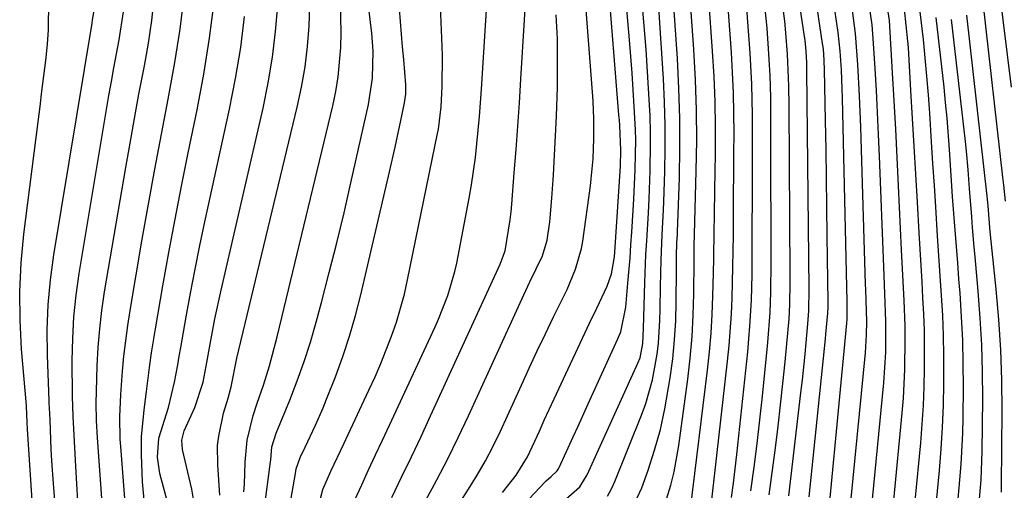
# Model space of a CAD drawing. Units: inches. Extents: x 1879833 to 1885135, y 427378 to 432838.
# Drawn here: x 1884313 to 1884466, y 428814 to 428887 of the extents above; entities that cross this region are included whole.
import ezdxf

# ---------------------------------------------------------------- set-up
doc = ezdxf.new("R2010")
doc.units = ezdxf.units.IN
doc.header["$MEASUREMENT"] = 0
doc.layers.add('7', color=7, linetype='Continuous')
doc.layers.add('8', color=7, linetype='Continuous')

msp = doc.modelspace()

# ---------------------------------------------------------------- linework, layer by layer
at = {"layer": '7', "color": 18}
for points in [[(1884351.41, 428810.77, 1752), (1884352.37, 428818.19, 1752), (1884352.41, 428818.53, 1752), (1884352.6, 428820.54, 1752), (1884353.27, 428822.65, 1752), (1884355.37, 428827.76, 1752), (1884356.52, 428830.73, 1752), (1884357.59, 428833.72, 1752), (1884358.55, 428836.75, 1752), (1884359.43, 428839.81, 1752), (1884360.26, 428842.89, 1752), (1884361.47, 428847.51, 1752), (1884362.65, 428852.14, 1752), (1884363.77, 428856.79, 1752), (1884364.85, 428861.44, 1752), (1884367.59, 428873.54, 1752), (1884368.21, 428877.65, 1752), (1884368.29, 428881.82, 1752), (1884368.2, 428883.2, 1752), (1884368.06, 428884.59, 1752), (1884365.65, 428904.55, 1752)], [(1884388.36, 428813.45, 1766), (1884390.44, 428816.11, 1766), (1884392.2, 428818.96, 1766), (1884394.05, 428822.95, 1766), (1884394.82, 428824.63, 1766), (1884396.37, 428827.97, 1766), (1884401.84, 428839.66, 1766), (1884402.94, 428841.99, 1766), (1884404.57, 428845.42, 1766), (1884405.26, 428847.33, 1766), (1884405.62, 428849.33, 1766), (1884405.69, 428850, 1766), (1884405.75, 428850.68, 1766), (1884406.61, 428864.02, 1766), (1884406.7, 428866.49, 1766), (1884406.53, 428870.32, 1766), (1884406.47, 428871.15, 1766), (1884406.4, 428871.98, 1766), (1884403.86, 428903.73, 1766)], [(1884413.09, 428810.26, 1776), (1884414.44, 428814.61, 1776), (1884414.94, 428816.63, 1776), (1884415.67, 428820.74, 1776), (1884417.05, 428830.98, 1776), (1884417.44, 428834.28, 1776), (1884417.73, 428837.59, 1776), (1884417.91, 428840.91, 1776), (1884418, 428844.23, 1776), (1884418.04, 428849.39, 1776), (1884418.07, 428851.63, 1776), (1884418.16, 428855.37, 1776), (1884418.39, 428863.28, 1776), (1884418.46, 428867.98, 1776), (1884418.43, 428872.67, 1776), (1884418.26, 428877.37, 1776), (1884418, 428882.06, 1776), (1884416.49, 428903.26, 1776)], [(1884383.67, 428803.14, 1768), (1884394.89, 428815.05, 1768), (1884395.13, 428815.28, 1768), (1884395.88, 428815.95, 1768), (1884396.81, 428816.8, 1768), (1884397.02, 428817.13, 1768), (1884397.11, 428817.31, 1768), (1884398.51, 428820.35, 1768), (1884399.29, 428822.05, 1768), (1884400.07, 428823.75, 1768), (1884401.62, 428827.16, 1768), (1884406.19, 428837.16, 1768), (1884406.67, 428838.36, 1768), (1884407.47, 428842.15, 1768), (1884407.79, 428845.88, 1768), (1884408.11, 428849.82, 1768), (1884408.25, 428851.8, 1768), (1884408.38, 428853.77, 1768), (1884408.71, 428858.89, 1768), (1884408.93, 428863.49, 1768), (1884409, 428868.1, 1768), (1884408.95, 428869.64, 1768), (1884408.76, 428873.25, 1768), (1884408.6, 428875.83, 1768), (1884408.42, 428878.4, 1768), (1884408.22, 428880.97, 1768), (1884408.01, 428883.55, 1768), (1884406.41, 428901.86, 1768)], [(1884381.67, 428811.8, 1764), (1884383.09, 428813.94, 1764), (1884384.43, 428816.13, 1764), (1884385.71, 428818.35, 1764), (1884386.89, 428820.63, 1764), (1884388.01, 428822.94, 1764), (1884391.26, 428830.07, 1764), (1884392.49, 428832.73, 1764), (1884393.73, 428835.38, 1764), (1884394.99, 428838.03, 1764), (1884396.27, 428840.66, 1764), (1884398.34, 428844.92, 1764), (1884399.67, 428848.03, 1764), (1884400.6, 428851.26, 1764), (1884400.79, 428852.36, 1764), (1884401.97, 428860.98, 1764), (1884402.1, 428862.02, 1764), (1884402.38, 428865.15, 1764), (1884402.5, 428868.29, 1764), (1884402.5, 428871.35, 1764), (1884402.4, 428874.09, 1764), (1884402.31, 428875.46, 1764), (1884400.35, 428901.07, 1764)], [(1884408.41, 428810.86, 1774), (1884409.95, 428814.15, 1774), (1884410.92, 428816.89, 1774), (1884411.93, 428820.02, 1774), (1884412.82, 428823.19, 1774), (1884413.53, 428826.39, 1774), (1884414.35, 428831.2, 1774), (1884414.73, 428834.14, 1774), (1884415.03, 428837.08, 1774), (1884415.19, 428840.04, 1774), (1884415.27, 428843.01, 1774), (1884415.3, 428847.78, 1774), (1884415.31, 428848.36, 1774), (1884415.31, 428850.11, 1774), (1884415.38, 428852.13, 1774), (1884415.45, 428853.41, 1774), (1884415.47, 428853.84, 1774), (1884415.76, 428862.22, 1774), (1884415.85, 428866.83, 1774), (1884415.85, 428871.45, 1774), (1884415.7, 428876.06, 1774), (1884415.45, 428880.67, 1774), (1884414.13, 428899.9, 1774)], [(1884359.73, 428810.94, 1756), (1884360.49, 428813.9, 1756), (1884361.75, 428816.76, 1756), (1884363.74, 428821.01, 1756), (1884364.41, 428822.43, 1756), (1884367.64, 428829.29, 1756), (1884368.58, 428831.36, 1756), (1884369.49, 428833.44, 1756), (1884371.15, 428837.68, 1756), (1884371.88, 428839.83, 1756), (1884373.12, 428844.19, 1756), (1884373.63, 428846.41, 1756), (1884378.27, 428869.05, 1756), (1884378.4, 428869.74, 1756), (1884378.83, 428873.19, 1756), (1884378.99, 428876.32, 1756), (1884379.04, 428881.03, 1756), (1884378.99, 428882.59, 1756), (1884378.29, 428898.75, 1756)], [(1884417.48, 428810.91, 1778), (1884420.11, 428832.39, 1778), (1884420.42, 428835.25, 1778), (1884420.68, 428838.12, 1778), (1884420.84, 428841, 1778), (1884420.95, 428843.88, 1778), (1884421.04, 428847.46, 1778), (1884421.08, 428849.65, 1778), (1884421.15, 428854.04, 1778), (1884421.19, 428856.23, 1778), (1884421.25, 428860.62, 1778), (1884421.29, 428862.81, 1778), (1884421.34, 428866.22, 1778), (1884421.36, 428870.12, 1778), (1884421.3, 428874.01, 1778), (1884421.14, 428877.9, 1778), (1884420.91, 428881.8, 1778), (1884419.7, 428898.8, 1778)], [(1884432.75, 428812.91, 1788), (1884434.61, 428828.9, 1788), (1884434.83, 428830.9, 1788), (1884435.25, 428834.9, 1788), (1884435.67, 428839.56, 1788), (1884435.82, 428841.6, 1788), (1884435.89, 428845, 1788), (1884435.53, 428878.81, 1788), (1884435.53, 428879.13, 1788), (1884435.52, 428880.08, 1788), (1884435.42, 428881.84, 1788), (1884435.31, 428882.96, 1788), (1884435.24, 428883.52, 1788), (1884435.16, 428884.08, 1788), (1884433.95, 428892.11, 1788)], [(1884467.26, 428876.22, 1812), (1884465.39, 428891.32, 1812)], [(1884315.56, 428809.88, 1732), (1884314.68, 428823.27, 1732), (1884314.63, 428824.28, 1732), (1884314.52, 428826.84, 1732), (1884314.52, 428826.95, 1732), (1884313.77, 428835.66, 1732), (1884313.54, 428840.12, 1732), (1884313.49, 428844.57, 1732), (1884313.72, 428849.02, 1732), (1884314.14, 428853.47, 1732), (1884316.34, 428870.86, 1732), (1884316.64, 428873.23, 1732), (1884316.94, 428875.61, 1732), (1884317.53, 428880.37, 1732), (1884317.8, 428882.9, 1732), (1884317.96, 428885.14, 1732), (1884318.01, 428889.61, 1732)], [(1884319.3, 428807.77, 1734), (1884318.73, 428814.82, 1734), (1884318.48, 428818.36, 1734), (1884318.39, 428820.13, 1734), (1884318.22, 428824.7, 1734), (1884318.11, 428826.55, 1734), (1884318.07, 428827.29, 1734), (1884318.05, 428827.66, 1734), (1884317.78, 428834.74, 1734), (1884317.75, 428838.64, 1734), (1884317.88, 428842.53, 1734), (1884318.24, 428846.41, 1734), (1884318.76, 428850.27, 1734), (1884324.71, 428886.15, 1734), (1884324.8, 428886.66, 1734), (1884325.23, 428889.23, 1734)], [(1884326.6, 428807.5, 1738), (1884325.56, 428821.92, 1738), (1884325.41, 428824.6, 1738), (1884325.36, 428827.29, 1738), (1884325.39, 428829.08, 1738), (1884325.52, 428833.06, 1738), (1884325.66, 428835.94, 1738), (1884325.89, 428838.8, 1738), (1884326.23, 428841.66, 1738), (1884326.66, 428844.51, 1738), (1884329.93, 428863.78, 1738), (1884330.59, 428867.58, 1738), (1884331.27, 428871.38, 1738), (1884331.98, 428875.17, 1738), (1884332.82, 428879.57, 1738), (1884333.44, 428883.06, 1738), (1884333.95, 428886.56, 1738), (1884334.33, 428890.08, 1738)], [(1884332.84, 428811.74, 1742), (1884332.55, 428815.09, 1742), (1884332.36, 428819.26, 1742), (1884332.36, 428822.07, 1742), (1884332.78, 428826.28, 1742), (1884333.14, 428829.08, 1742), (1884333.68, 428833.24, 1742), (1884333.94, 428835.09, 1742), (1884334.54, 428838.78, 1742), (1884335.69, 428845.44, 1742), (1884336.62, 428850.61, 1742), (1884337.57, 428855.77, 1742), (1884338.58, 428860.92, 1742), (1884339.61, 428866.07, 1742), (1884340.99, 428872.75, 1742), (1884342.03, 428878.28, 1742), (1884342.93, 428883.84, 1742), (1884343.64, 428889.42, 1742)], [(1884364.78, 428810.88, 1758), (1884366.52, 428814.66, 1758), (1884367.59, 428816.96, 1758), (1884368.67, 428819.27, 1758), (1884369.74, 428821.58, 1758), (1884370.81, 428823.89, 1758), (1884377.88, 428839.12, 1758), (1884378.41, 428840.31, 1758), (1884379.86, 428843.95, 1758), (1884380.96, 428847.7, 1758), (1884381.24, 428848.98, 1758), (1884383.15, 428859.03, 1758), (1884383.53, 428861.12, 1758), (1884384.14, 428865.34, 1758), (1884384.38, 428867.45, 1758), (1884384.77, 428871.7, 1758), (1884384.94, 428873.82, 1758), (1884385.08, 428875.94, 1758), (1884385.77, 428886.58, 1758), (1884385.9, 428889, 1758)], [(1884423.84, 428812.66, 1782), (1884424.14, 428814.88, 1782), (1884424.66, 428819.32, 1782), (1884426.36, 428835.25, 1782), (1884426.55, 428837.24, 1782), (1884426.71, 428839.23, 1782), (1884426.92, 428843.23, 1782), (1884427.03, 428847.23, 1782), (1884427.05, 428849.23, 1782), (1884427.07, 428851.23, 1782), (1884427.09, 428862.25, 1782), (1884427.09, 428864.66, 1782), (1884427.09, 428869.47, 1782), (1884427.09, 428871.88, 1782), (1884427, 428876.69, 1782), (1884426.73, 428881.49, 1782), (1884426.12, 428889.86, 1782)], [(1884426.85, 428813.7, 1784), (1884427.35, 428817.36, 1784), (1884427.82, 428821.02, 1784), (1884428.24, 428824.68, 1784), (1884428.63, 428828.35, 1784), (1884429.47, 428836.69, 1784), (1884429.83, 428841.35, 1784), (1884429.95, 428844.47, 1784), (1884430.01, 428849.15, 1784), (1884429.96, 428867.86, 1784), (1884429.95, 428869.56, 1784), (1884429.94, 428871.25, 1784), (1884429.92, 428874.64, 1784), (1884429.84, 428878.03, 1784), (1884429.75, 428879.72, 1784), (1884429.64, 428881.41, 1784), (1884429.35, 428885.37, 1784), (1884428.93, 428889.92, 1784)], [(1884429.69, 428813.08, 1786), (1884430.65, 428820.37, 1786), (1884431.07, 428823.7, 1786), (1884431.46, 428827.02, 1786), (1884431.82, 428830.35, 1786), (1884432.16, 428833.69, 1786), (1884432.58, 428838.13, 1786), (1884432.76, 428840.36, 1786), (1884432.88, 428842.59, 1786), (1884432.95, 428845.95, 1786), (1884432.95, 428847.07, 1786), (1884432.77, 428873.37, 1786), (1884432.74, 428876.37, 1786), (1884432.55, 428881.36, 1786), (1884432.28, 428884.68, 1786), (1884432.1, 428886.44, 1786), (1884431.64, 428889.96, 1786)], [(1884445.72, 428812.39, 1796), (1884447.45, 428830.44, 1796), (1884447.75, 428835.21, 1796), (1884447.78, 428839.99, 1796), (1884447.63, 428844.2, 1796), (1884447.51, 428847, 1796), (1884447.45, 428848.4, 1796), (1884446.79, 428865.53, 1796), (1884446.65, 428868.92, 1796), (1884446.49, 428872.32, 1796), (1884446.31, 428875.71, 1796), (1884446.11, 428879.11, 1796), (1884445.83, 428883.77, 1796), (1884445.65, 428885.89, 1796), (1884445.2, 428889.05, 1796)], [(1884322.52, 428812.13, 1736), (1884322.34, 428814.81, 1736), (1884322.18, 428817.5, 1736), (1884321.88, 428823.31, 1736), (1884321.78, 428825.2, 1736), (1884321.67, 428828.37, 1736), (1884321.63, 428833.9, 1736), (1884321.7, 428837.29, 1736), (1884321.88, 428840.67, 1736), (1884322.24, 428844.03, 1736), (1884322.71, 428847.39, 1736), (1884327.33, 428874.93, 1736), (1884327.71, 428877.1, 1736), (1884328.09, 428879.26, 1736), (1884328.9, 428883.57, 1736), (1884329.58, 428887.89, 1736)], [(1884340.51, 428812.12, 1746), (1884340.16, 428813.97, 1746), (1884338.74, 428820.09, 1746), (1884338.65, 428821.54, 1746), (1884338.98, 428822.98, 1746), (1884340.64, 428826.61, 1746), (1884341.91, 428830.56, 1746), (1884342.39, 428833.01, 1746), (1884342.9, 428835.86, 1746), (1884343.75, 428840.33, 1746), (1884344.72, 428844.78, 1746), (1884351.21, 428872.98, 1746), (1884352.02, 428876.92, 1746), (1884352.69, 428880.89, 1746), (1884353.17, 428884.88, 1746), (1884353.51, 428888.89, 1746)], [(1884344.49, 428813.01, 1748), (1884344.22, 428817.72, 1748), (1884344.17, 428820.72, 1748), (1884344.34, 428822.2, 1748), (1884345.06, 428825.74, 1748), (1884345.82, 428828.08, 1748), (1884346.25, 428829.8, 1748), (1884347.15, 428834.25, 1748), (1884356.52, 428873.15, 1748), (1884357.18, 428876.26, 1748), (1884357.72, 428879.38, 1748), (1884358.09, 428882.52, 1748), (1884358.34, 428885.69, 1748), (1884358.45, 428888.86, 1748)], [(1884355.21, 428810.5, 1754), (1884356.23, 428816.4, 1754), (1884356.35, 428817.1, 1754), (1884356.99, 428818.86, 1754), (1884357.74, 428820.45, 1754), (1884359.37, 428823.87, 1754), (1884360.53, 428826.54, 1754), (1884361.07, 428827.9, 1754), (1884362.43, 428831.38, 1754), (1884363.57, 428834.5, 1754), (1884364.62, 428837.65, 1754), (1884365.54, 428840.85, 1754), (1884366.36, 428844.06, 1754), (1884370.8, 428863.1, 1754), (1884371.68, 428866.96, 1754), (1884372.1, 428868.9, 1754), (1884372.51, 428870.83, 1754), (1884373.13, 428873.8, 1754), (1884373.33, 428875.18, 1754), (1884373.36, 428876.58, 1754), (1884373.02, 428880.52, 1754), (1884372.85, 428882.48, 1754), (1884372.52, 428886.42, 1754), (1884372.36, 428888.39, 1754)], [(1884376.42, 428812.14, 1762), (1884378.17, 428815.39, 1762), (1884379.86, 428818.67, 1762), (1884381.49, 428821.98, 1762), (1884383.06, 428825.32, 1762), (1884391.66, 428844.09, 1762), (1884392.6, 428846.1, 1762), (1884394.52, 428850.09, 1762), (1884395.28, 428852.52, 1762), (1884395.66, 428855.36, 1762), (1884396.01, 428859.06, 1762), (1884396.24, 428862.65, 1762), (1884396.42, 428865.69, 1762), (1884396.58, 428868.72, 1762), (1884396.71, 428871.76, 1762), (1884396.85, 428876.22, 1762), (1884396.89, 428879.97, 1762), (1884396.85, 428883.72, 1762), (1884396.68, 428887.46, 1762)], [(1884404.61, 428812.89, 1772), (1884405.23, 428814, 1772), (1884405.77, 428815.17, 1772), (1884409.9, 428825.43, 1772), (1884410.56, 428827.23, 1772), (1884411.61, 428830.91, 1772), (1884412.32, 428834.86, 1772), (1884412.53, 428836.6, 1772), (1884412.73, 428840.08, 1772), (1884412.77, 428841.85, 1772), (1884412.84, 428845.36, 1772), (1884412.92, 428849.5, 1772), (1884413.11, 428853.37, 1772), (1884413.32, 428857.23, 1772), (1884413.36, 428858.52, 1772), (1884413.51, 428863.14, 1772), (1884413.58, 428866.74, 1772), (1884413.57, 428870.33, 1772), (1884413.46, 428873.93, 1772), (1884413.28, 428877.52, 1772), (1884412.56, 428888.56, 1772)], [(1884439.12, 428812.63, 1792), (1884441.74, 428839.7, 1792), (1884441.78, 428840.29, 1792), (1884441.8, 428841.2, 1792), (1884441.78, 428842.24, 1792), (1884441.77, 428842.76, 1792), (1884441.76, 428843.02, 1792), (1884441.06, 428874.53, 1792), (1884441.02, 428875.99, 1792), (1884440.89, 428878.91, 1792), (1884440.69, 428881.82, 1792), (1884440.37, 428884.72, 1792), (1884439.87, 428888.2, 1792)], [(1884442.42, 428812.51, 1794), (1884444.6, 428835.07, 1794), (1884444.67, 428836.01, 1794), (1884444.77, 428837.89, 1794), (1884444.8, 428839.89, 1794), (1884444.72, 428843.22, 1794), (1884444.66, 428844.89, 1794), (1884444.63, 428845.72, 1794), (1884443.9, 428870.05, 1794), (1884443.71, 428874.9, 1794), (1884443.44, 428879.74, 1794), (1884443.06, 428884.57, 1794), (1884442.6, 428888.1, 1794)], [(1884449.03, 428812.28, 1798), (1884450.32, 428825.8, 1798), (1884450.5, 428828.04, 1798), (1884450.74, 428832.52, 1798), (1884450.79, 428837.28, 1798), (1884450.76, 428839.25, 1798), (1884450.62, 428843.19, 1798), (1884450.42, 428847.13, 1798), (1884450.22, 428851.06, 1798), (1884449.75, 428860.98, 1798), (1884449.53, 428865.35, 1798), (1884449.3, 428869.73, 1798), (1884449.06, 428874.1, 1798), (1884448.8, 428878.48, 1798), (1884448.32, 428886.55, 1798), (1884447.99, 428888.89, 1798)], [(1884455.63, 428812.06, 1802), (1884456.09, 428816.88, 1802), (1884456.36, 428820.23, 1802), (1884456.58, 428823.59, 1802), (1884456.71, 428826.95, 1802), (1884456.78, 428830.31, 1802), (1884456.78, 428834.69, 1802), (1884456.72, 428837.78, 1802), (1884456.59, 428840.87, 1802), (1884456.42, 428843.95, 1802), (1884456.21, 428847.03, 1802), (1884456, 428850.11, 1802), (1884455.8, 428853.2, 1802), (1884455.5, 428857.65, 1802), (1884455.29, 428861.03, 1802), (1884455.07, 428864.41, 1802), (1884454.86, 428867.79, 1802), (1884454.58, 428872.22, 1802), (1884454.38, 428875.07, 1802), (1884454.15, 428877.92, 1802), (1884453.89, 428880.76, 1802), (1884453.59, 428883.6, 1802), (1884453.05, 428888.3, 1802)], [(1884336.87, 428810.26, 1744), (1884335.22, 428816.41, 1744), (1884334.85, 428818.9, 1744), (1884335.08, 428821.88, 1744), (1884336.55, 428826.6, 1744), (1884337.5, 428830.56, 1744), (1884337.99, 428833.23, 1744), (1884338.23, 428834.57, 1744), (1884338.47, 428835.91, 1744), (1884339.3, 428840.64, 1744), (1884339.97, 428844.34, 1744), (1884340.68, 428848.03, 1744), (1884341.43, 428851.72, 1744), (1884342.21, 428855.39, 1744), (1884346.03, 428872.84, 1744), (1884346.96, 428877.6, 1744), (1884347.76, 428882.38, 1744), (1884348.35, 428887.18, 1744)], [(1884458.87, 428811.28, 1804), (1884459.26, 428815.42, 1804), (1884459.46, 428817.82, 1804), (1884459.7, 428822.65, 1804), (1884459.75, 428825.06, 1804), (1884459.79, 428829.77, 1804), (1884459.77, 428833.41, 1804), (1884459.69, 428837.04, 1804), (1884459.51, 428840.68, 1804), (1884459.27, 428844.31, 1804), (1884459.1, 428846.48, 1804), (1884458.91, 428849.02, 1804), (1884458.71, 428851.56, 1804), (1884458.52, 428854.11, 1804), (1884458.33, 428856.65, 1804), (1884458.13, 428859.31, 1804), (1884457.96, 428861.73, 1804), (1884457.64, 428866.58, 1804), (1884457.27, 428871.42, 1804), (1884457.04, 428873.84, 1804), (1884456.79, 428876.25, 1804), (1884455.57, 428887.01, 1804)], [(1884462.24, 428811.85, 1806), (1884462.56, 428815.42, 1806), (1884462.73, 428819.81, 1806), (1884462.79, 428827.95, 1806), (1884462.76, 428832.13, 1806), (1884462.65, 428836.31, 1806), (1884462.41, 428840.48, 1806), (1884462.1, 428844.65, 1806), (1884461.63, 428849.95, 1806), (1884461.49, 428851.46, 1806), (1884461.23, 428854.5, 1806), (1884461.09, 428856.14, 1806), (1884460.75, 428860.52, 1806), (1884460.54, 428863.43, 1806), (1884460.28, 428866.35, 1806), (1884460.13, 428867.8, 1806), (1884457.96, 428886.74, 1806)], [(1884465.69, 428813.52, 1808), (1884465.72, 428814.56, 1808), (1884465.8, 428826.14, 1808), (1884465.75, 428830.86, 1808), (1884465.6, 428835.57, 1808), (1884465.3, 428840.27, 1808), (1884464.89, 428844.97, 1808), (1884464.02, 428853.34, 1808), (1884463.97, 428853.85, 1808), (1884463.62, 428857.86, 1808), (1884463.53, 428858.84, 1808), (1884463.48, 428859.33, 1808), (1884460.35, 428887.41, 1808)]]:
    msp.add_polyline3d(points, dxfattribs=at)
at = {"layer": '8', "color": 18}
for points in [[(1884420.55, 428810.05, 1780), (1884423.23, 428833.81, 1780), (1884423.47, 428836.24, 1780), (1884423.82, 428841.11, 1780), (1884423.93, 428843.55, 1780), (1884424.06, 428848.43, 1780), (1884424.1, 428850.88, 1780), (1884424.13, 428853.32, 1780), (1884424.15, 428856.52, 1780), (1884424.17, 428859.66, 1780), (1884424.19, 428862.8, 1780), (1884424.22, 428865.94, 1780), (1884424.24, 428869.08, 1780), (1884424.22, 428872.22, 1780), (1884424.16, 428875.35, 1780), (1884424.02, 428878.49, 1780), (1884423.83, 428881.62, 1780), (1884422.91, 428894.33, 1780)], [(1884371.17, 428812.66, 1760), (1884372.7, 428815.81, 1760), (1884374.22, 428818.96, 1760), (1884375.71, 428822.13, 1760), (1884377.18, 428825.3, 1760), (1884387.99, 428848.84, 1760), (1884388.75, 428850.88, 1760), (1884389.54, 428855.71, 1760), (1884389.67, 428856.92, 1760), (1884389.78, 428858.14, 1760), (1884390.17, 428862.95, 1760), (1884390.45, 428866.58, 1760), (1884390.71, 428870.2, 1760), (1884390.96, 428873.83, 1760), (1884391.19, 428877.46, 1760), (1884392.01, 428890.92, 1760)], [(1884396.88, 428811.29, 1770), (1884400.34, 428814.32, 1770), (1884401.49, 428816.21, 1770), (1884409.34, 428833.46, 1770), (1884409.67, 428834.31, 1770), (1884410.09, 428836.54, 1770), (1884410.18, 428838.84, 1770), (1884410.41, 428845.99, 1770), (1884410.58, 428850.31, 1770), (1884410.7, 428852.46, 1770), (1884410.95, 428856.78, 1770), (1884411.06, 428858.94, 1770), (1884411.23, 428863.26, 1770), (1884411.25, 428864.08, 1770), (1884411.29, 428866.65, 1770), (1884411.29, 428869.22, 1770), (1884411.21, 428871.78, 1770), (1884411.09, 428874.35, 1770), (1884410.87, 428877.78, 1770), (1884410.59, 428882.06, 1770), (1884410.27, 428886.34, 1770), (1884409.91, 428890.61, 1770)], [(1884330.3, 428805.8, 1740), (1884329.15, 428820.56, 1740), (1884329.07, 428821.71, 1740), (1884329.03, 428825.17, 1740), (1884329.19, 428828.64, 1740), (1884329.44, 428832.22, 1740), (1884329.65, 428834.59, 1740), (1884330.23, 428839.3, 1740), (1884330.6, 428841.64, 1740), (1884332.5, 428852.71, 1740), (1884333.45, 428858.13, 1740), (1884334.43, 428863.56, 1740), (1884335.46, 428868.97, 1740), (1884336.51, 428874.38, 1740), (1884336.62, 428874.95, 1740), (1884337.55, 428880.08, 1740), (1884338.36, 428885.22, 1740), (1884338.99, 428890.39, 1740)], [(1884348.23, 428813.57, 1750), (1884348.32, 428814.72, 1750), (1884348.44, 428818.16, 1750), (1884348.74, 428821.57, 1750), (1884349.68, 428825.36, 1750), (1884350.29, 428827.27, 1750), (1884351.31, 428830.1, 1750), (1884352.2, 428833.07, 1750), (1884353.39, 428837.57, 1750), (1884353.77, 428839.08, 1750), (1884362.01, 428873.33, 1750), (1884362.48, 428875.58, 1750), (1884362.87, 428877.83, 1750), (1884363.28, 428882.4, 1750), (1884363.33, 428884.7, 1750), (1884363.21, 428889.28, 1750)], [(1884435.89, 428812.76, 1790), (1884438.42, 428837.26, 1790), (1884438.49, 428837.96, 1790), (1884438.77, 428841.24, 1790), (1884438.82, 428842.2, 1790), (1884438.83, 428842.69, 1790), (1884438.83, 428842.93, 1790), (1884438.69, 428853.22, 1790), (1884438.63, 428857.68, 1790), (1884438.57, 428862.14, 1790), (1884438.5, 428866.6, 1790), (1884438.42, 428871.06, 1790), (1884438.28, 428878.96, 1790), (1884438.15, 428881.5, 1790), (1884438.04, 428882.5, 1790), (1884437.97, 428883.01, 1790), (1884436.91, 428890.03, 1790)], [(1884466.33, 428858.6, 1810), (1884466.06, 428861.06, 1810), (1884465.92, 428862.3, 1810), (1884462.84, 428889.37, 1810)], [(1884452.33, 428812.17, 1800), (1884453.18, 428821.16, 1800), (1884453.42, 428824.04, 1800), (1884453.61, 428826.93, 1800), (1884453.72, 428829.83, 1800), (1884453.78, 428832.72, 1800), (1884453.78, 428835.99, 1800), (1884453.74, 428838.52, 1800), (1884453.65, 428841.05, 1800), (1884453.53, 428843.58, 1800), (1884453.38, 428846.1, 1800), (1884453.23, 428848.63, 1800), (1884453.09, 428851.16, 1800), (1884452.94, 428853.69, 1800), (1884452.67, 428858.43, 1800), (1884452.42, 428862.76, 1800), (1884452.17, 428867.08, 1800), (1884451.92, 428871.41, 1800), (1884451.66, 428875.73, 1800), (1884451.26, 428882.39, 1800), (1884451.19, 428883.38, 1800), (1884450.68, 428888.34, 1800)]]:
    msp.add_polyline3d(points, dxfattribs=at)

doc.saveas('drawing.dxf')
